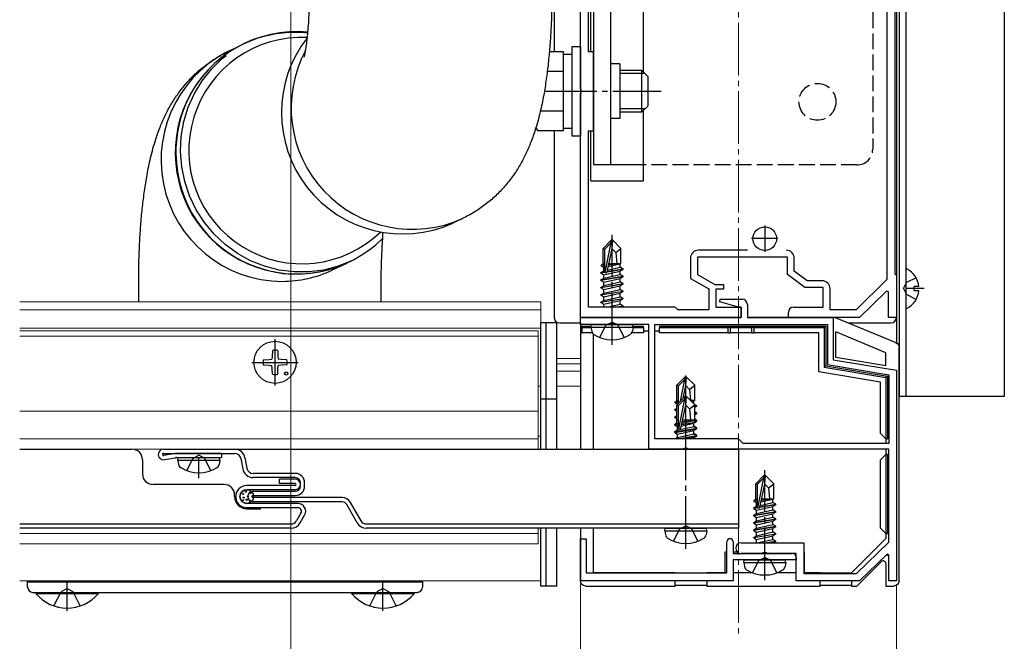
# Model space of a CAD drawing. Extents: x 262 to 2904, y 315 to 4220.
# Drawn here: x 2016 to 2203, y 1935 to 2053 of the extents above; entities that cross this region are included whole.
import ezdxf

# ---------------------------------------------------------------- set-up
doc = ezdxf.new("R2010")
doc.units = 0
doc.linetypes.add('YCENTER_1', pattern=[13, 10, -1, 1, -1])
doc.linetypes.add('YHIDDEN_1', pattern=[4, 3, -1])
for name, color, linetype, lineweight in [('YKK_11', 7, 'CONTINUOUS', 30), ('YKK_12', 2, 'CONTINUOUS', 13), ('YKK_13', 4, 'CONTINUOUS', 30), ('YKK_D', 6, 'CONTINUOUS', 13)]:
    doc.layers.add(name, color=color, linetype=linetype, lineweight=lineweight)

msp = doc.modelspace()

# ---------------------------------------------------------------- linework, layer by layer
at = {"layer": 'YKK_11', "linetype": 'ByBlock', "lineweight": -2, "ltscale": 0.5}
for p, q in [((2180.7, 2159.2), (2180.7, 2003.23)), ((2182.2, 2157.7), (2182.2, 2004.3)), ((2122.5, 2039.46), (2122.5, 2130.54)), ((2124, 2046.5), (2124, 2123.5)), ((2125, 2046.5), (2124, 2046.5)), ((2125, 2031.5), (2125, 2046.5)), ((2122.62, 2039.27), (2122.5, 2039.46)), ((2122.5, 2038.54), (2122.62, 2038.73)), ((2122.5, 1996), (2122.5, 2038.54)), ((2122.62, 2038.73), (2122.62, 2039.27)), ((2124, 1998), (2124, 2031.5)), ((2124, 2031.5), (2125, 2031.5)), ((2154.21, 2008.8), (2144.9, 2008.8)), ((2143.4, 2007.3), (2143.4, 2003.45)), ((2161.8, 2007.5), (2144.7, 2007.5)), ((2144.7, 2007.5), (2144.7, 2004.2)), ((2161.8, 2004.2), (2161.8, 2007.5)), ((2163.1, 2004.85), (2163.1, 2007.3)), ((2165.54, 2003), (2163.1, 2004.85)), ((2143.4, 2003.45), (2146.9, 2001.45)), ((2144.7, 2004.2), (2148.03, 2002.3)), ((2165.1, 2001.7), (2161.8, 2004.2)), ((2168.4, 2003), (2165.54, 2003)), ((2180.7, 2003.23), (2174.89, 1997.5)), ((2182.2, 2004.3), (2182.5, 2004)), ((2182.5, 2004), (2182.5, 1996)), ((2146.9, 2001.45), (2146.9, 1997.5)), ((2148.03, 2002.3), (2149.7, 2002.3)), ((2149.7, 2001.4), (2148.2, 2001.4)), ((2148.2, 2001.4), (2148.2, 1998)), ((2149.7, 2002.3), (2149.7, 2001.4)), ((2168.6, 2001.7), (2165.1, 2001.7)), ((2168.6, 1998), (2168.6, 2001.7)), ((2169.9, 1997.5), (2169.9, 2001.5)), ((2180.63, 2001.05), (2175.5, 1996)), ((2181, 2000.9), (2180.63, 2001.05)), ((2148.97, 1998.98), (2149.04, 1999.5)), ((2149.04, 1999.5), (2153.2, 1999.5)), ((2181, 1996), (2181, 2000.9)), ((2140.5, 1998), (2124, 1998)), ((2141, 1997.5), (2140.5, 1998)), ((2146.9, 1997.5), (2141, 1997.5)), ((2148.2, 1998), (2153, 1998)), ((2152.5, 1998), (2148.97, 1998.98)), ((2153, 1998), (2152.5, 1998)), ((2153, 1998), (2153, 1996)), ((2153, 1996), (2153, 1998)), ((2154.2, 1998.5), (2154.2, 1996)), ((2163, 1998), (2168.6, 1998)), ((2174.89, 1997.5), (2169.9, 1997.5)), ((2153, 1996), (2122.5, 1996)), ((2122.5, 1994.7), (2122.5, 1996)), ((2122.5, 1996), (2153, 1996)), ((2154.2, 1996), (2170.5, 1996)), ((2162, 1996), (2162, 1997)), ((2175.5, 1996), (2162, 1996)), ((2170.5, 1996), (2170.5, 1988)), ((2182.5, 1996), (2181, 1996)), ((2128.04, 1994.7), (2122.5, 1994.7)), ((2128.23, 1994.82), (2128.04, 1994.7)), ((2128.77, 1994.82), (2128.23, 1994.82)), ((2128.96, 1994.7), (2128.77, 1994.82)), ((2135.5, 1994.7), (2128.96, 1994.7)), ((2135.5, 1971), (2135.5, 1994.7)), ((2136.6, 1994.7), (2169.4, 1994.7)), ((2136.6, 1973), (2136.6, 1994.7)), ((2169.4, 1994.7), (2169.4, 1987.07)), ((2170.5, 1988), (2182.5, 1986)), ((2169.4, 1987.07), (2181.1, 1985.12)), ((2182.5, 1986), (2182.5, 1946)), ((2181.1, 1985.12), (2181.1, 1972.1)), ((2152.5, 1973), (2136.6, 1973)), ((2153.4, 1972.1), (2152.5, 1973)), ((2142.04, 1971), (2135.5, 1971)), ((2142.23, 1971.12), (2142.04, 1971)), ((2142.77, 1971.12), (2142.23, 1971.12)), ((2142.96, 1971), (2142.77, 1971.12)), ((2181.1, 1971), (2142.96, 1971)), ((2181.1, 1972.1), (2153.4, 1972.1)), ((2181.1, 1953.35), (2181.1, 1971)), ((2122.5, 1946), (2122.5, 1954)), ((2122.5, 1954), (2123.6, 1954)), ((2123.6, 1954), (2123.6, 1947.5)), ((2150.3, 1947.5), (2150.3, 1953.4)), ((2151.5, 1953.4), (2151.5, 1951.2)), ((2153, 1953.2), (2164.9, 1953.2)), ((2164.9, 1953.2), (2164.9, 1947.4)), ((2174.94, 1947.4), (2181.1, 1953.35)), ((2151.5, 1951.2), (2162.7, 1951.2)), ((2157.04, 1951.2), (2153, 1951.2)), ((2157.23, 1951.32), (2157.04, 1951.2)), ((2157.77, 1951.32), (2157.23, 1951.32)), ((2157.96, 1951.2), (2157.77, 1951.32)), ((2163.5, 1951.2), (2157.96, 1951.2)), ((2163.5, 1946), (2163.5, 1951.2)), ((2180.73, 1951.05), (2175.5, 1946)), ((2181.1, 1950.9), (2180.73, 1951.05)), ((2181.1, 1946), (2181.1, 1950.9)), ((2157.04, 1950), (2151.5, 1950)), ((2151.5, 1950), (2151.5, 1946)), ((2157.23, 1950.12), (2157.04, 1950)), ((2157.77, 1950.12), (2157.23, 1950.12)), ((2157.96, 1950), (2157.77, 1950.12)), ((2163.5, 1950), (2157.96, 1950)), ((2163.5, 1950.4), (2163.5, 1950)), ((2123.6, 1947.5), (2150.3, 1947.5)), ((2164.9, 1947.4), (2174.94, 1947.4)), ((2151.5, 1946), (2122.5, 1946)), ((2175.5, 1946), (2163.5, 1946)), ((2182.5, 1946), (2181.1, 1946))]:
    msp.add_line(p, q, dxfattribs=at)
at = {"layer": 'YKK_11', "ltscale": 0.5}
for p, q in [((2157.5, 2013.5), (2157.5, 2008.5)), ((2160, 2011), (2155, 2011))]:
    msp.add_line(p, q, dxfattribs=at)
at = {"layer": 'YKK_11', "linetype": 'ByBlock', "lineweight": -2, "ltscale": 0.5}
for centre, radius, start, end in [((2144.9, 2007.3), 1.5, 90, 180), ((2161.6, 2007.3), 1.5, 0, 90), ((2168.4, 2001.5), 1.5, 0, 90), ((2153.2, 1998.5), 1, 0, 90), ((2163, 1997), 1, 90, 180), ((2150.9, 1953.4), 0.6, 90, 180), ((2150.9, 1953.4), 0.6, 0, 90), ((2153, 1952.2), 1, 90, 180), ((2153, 1952.2), 1, 180, 270), ((2162.7, 1950.4), 0.8, 0, 90)]:
    msp.add_arc(centre, radius, start, end, dxfattribs=at)
at = {"layer": 'YKK_12', "linetype": 'YCENTER_1'}
msp.add_line((2152.5, 2429), (2152.5, 1935), dxfattribs=at)
at = {"layer": 'YKK_12'}
for p, q in [((2182.5, 1991.2), (2182.5, 2161.5)), ((2115, 1999), (2016, 1999)), ((2115, 1997.5), (2016, 1997.5)), ((2115, 1999), (2115, 1971)), ((2115, 1994), (2016, 1994)), ((2114.5, 1993.5), (2016, 1993.5)), ((2114.5, 1971), (2114.5, 1993.5)), ((2114.5, 1992.5), (2016, 1992.5)), ((2122.5, 1988.2), (2118, 1988.2)), ((2122.5, 1987.2), (2118, 1987.2)), ((2122.5, 1985.8), (2118, 1985.8)), ((2115, 1983), (2114.5, 1983)), ((2122.5, 1983), (2118, 1983)), ((2114.5, 1978.2), (2016, 1978.2)), ((2114.5, 1973), (2016, 1973)), ((2115, 1973.5), (2114.5, 1973.5)), ((2114.5, 1971), (2016, 1971)), ((2114.5, 1955), (2016, 1955)), ((2114.5, 1953), (2114.5, 1956)), ((2115, 1956), (2115, 1946)), ((2114.5, 1953), (2016, 1953)), ((2115, 1946), (2016, 1946))]:
    msp.add_line(p, q, dxfattribs=at)
at = {"layer": 'YKK_13'}
for p, q in [((2203, 2163.79), (2203, 1981)), ((2182.5, 2161.5), (2182.5, 1991.2)), ((2182.5, 2161.5), (2182.5, 1996)), ((2183, 2161.5), (2183, 1981)), ((2184.3, 2161.5), (2184.3, 1981)), ((2125, 2145), (2125, 2025)), ((2128.2, 2128.5), (2128.2, 2025)), ((2134.5, 2042.6), (2134.5, 2128.5)), ((2124.5, 2046.5), (2124.5, 2123.5)), ((2117.5, 2078), (2117.5, 2046.51)), ((2054.46, 2045.2), (2055.2, 2045.8)), ((2119.3, 2046.51), (2116.59, 2046.51)), ((2119.3, 2031.49), (2119.3, 2046.51)), ((2119.3, 2046.05), (2120.9, 2046.05)), ((2120.9, 2047.5), (2122.5, 2047.5)), ((2120.9, 2030.5), (2120.9, 2047.5)), ((2122.5, 2047.5), (2122.5, 2030.5)), ((2052.42, 2043.23), (2054.46, 2045.2)), ((2130, 2044.2), (2128.2, 2044.2)), ((2130, 2044.2), (2130, 2033.8)), ((2050.65, 2041.01), (2052.42, 2043.23)), ((2119.3, 2042.75), (2116.19, 2042.75)), ((2130, 2043), (2134.1, 2043)), ((2134.75, 2042.35), (2130, 2042.35)), ((2134.1, 2043), (2134.1, 2035)), ((2135.3, 2041.8), (2134.1, 2043)), ((2049.17, 2038.58), (2050.65, 2041.01)), ((2135.3, 2041.8), (2135.3, 2036.2)), ((2048, 2035.98), (2049.17, 2038.58)), ((2047.17, 2033.24), (2048, 2035.98)), ((2119.3, 2035.25), (2114.89, 2035.25)), ((2134.75, 2035.65), (2130, 2035.65)), ((2134.1, 2035), (2130, 2035)), ((2135.3, 2036.2), (2134.1, 2035)), ((2134.5, 2022), (2134.5, 2035.4)), ((2046.68, 2030.41), (2047.17, 2033.24)), ((2130, 2033.8), (2128.2, 2033.8)), ((2114.04, 2032.08), (2114.38, 2031.49)), ((2119.3, 2031.49), (2114.38, 2031.49)), ((2117.5, 2031.49), (2117.5, 1996)), ((2120.9, 2031.95), (2119.3, 2031.95)), ((2124.5, 2022), (2124.5, 2031.5)), ((2046.55, 2027.54), (2046.68, 2030.41)), ((2122.5, 2030.5), (2120.9, 2030.5)), ((2046.77, 2024.67), (2046.55, 2027.54)), ((2047.35, 2021.85), (2046.77, 2024.67)), ((2134.5, 2025), (2125, 2025)), ((2048.27, 2019.11), (2047.35, 2021.85)), ((2124.5, 2022), (2134.5, 2022)), ((2049.52, 2016.5), (2048.27, 2019.11)), ((2051.08, 2014.08), (2049.52, 2016.5)), ((2052.93, 2011.86), (2051.08, 2014.08)), ((2100.08, 2014.8), (2098.24, 2013.93)), ((2055.03, 2009.89), (2052.93, 2011.86)), ((2128.35, 2010.7), (2126.8, 2009.15)), ((2127.1, 2009.03), (2128.35, 2010.28)), ((2127.17, 2004.58), (2128.35, 2010.28)), ((2128.65, 2010.7), (2128.35, 2010.7)), ((2128.35, 2010.28), (2128.35, 2010.7)), ((2128.5, 2009.08), (2128.5, 2010.7)), ((2128.5, 2009.08), (2128.65, 2010.7)), ((2128.65, 2010.7), (2130.2, 2009.15)), ((2057.35, 2008.2), (2055.03, 2009.89)), ((2126.8, 2006.18), (2126.8, 2009.15)), ((2126.8, 2009.15), (2127.1, 2009.03)), ((2127.1, 2004.75), (2127.1, 2009.03)), ((2127.59, 2004.69), (2128.5, 2009.08)), ((2128.5, 2009.08), (2129.24, 2008.35)), ((2129.24, 2008.35), (2130.2, 2009.15)), ((2130.2, 2006.3), (2130.2, 2009.15)), ((2059.86, 2006.81), (2057.35, 2008.2)), ((2062.52, 2005.75), (2059.86, 2006.81)), ((2079.03, 2006.78), (2076.49, 2005.75)), ((2129.24, 2008.35), (2129.4, 2006.3)), ((2065.28, 2005.04), (2062.52, 2005.75)), ((2068.1, 2004.68), (2065.28, 2005.04)), ((2070.94, 2004.68), (2068.1, 2004.68)), ((2073.75, 2005.04), (2070.94, 2004.68)), ((2076.49, 2005.75), (2073.75, 2005.04)), ((2078.04, 2006.3), (2075.33, 2005.02)), ((2126.4, 2004.55), (2126.95, 2004.87)), ((2126.4, 2004.55), (2127.11, 2004.67)), ((2126.5, 2006.01), (2126.8, 2006.18)), ((2126.5, 2006.01), (2127.1, 2006.12)), ((2126.5, 2005.79), (2126.5, 2006.01)), ((2126.5, 2005.79), (2127.1, 2005.89)), ((2126.5, 2005.79), (2126.95, 2005.53)), ((2126.8, 2006.3), (2127.1, 2006.3)), ((2126.95, 2005.53), (2127.1, 2005.57)), ((2126.95, 2004.87), (2126.95, 2005.53)), ((2126.95, 2004.87), (2127.1, 2004.9)), ((2126.95, 2004.13), (2130.05, 2004.83)), ((2130.6, 2005.15), (2127.57, 2004.65)), ((2127.6, 2004.75), (2130.6, 2005.25)), ((2127.66, 2005.03), (2130.05, 2005.57)), ((2127.8, 2005.73), (2130.05, 2006.23)), ((2127.87, 2006.02), (2129.58, 2006.3)), ((2127.92, 2006.28), (2128, 2006.3)), ((2127.92, 2006.3), (2130.2, 2006.3)), ((2130.2, 2006.3), (2130.05, 2006.23)), ((2130.05, 2005.57), (2130.05, 2006.23)), ((2130.6, 2005.25), (2130.05, 2005.57)), ((2130.6, 2005.15), (2130.05, 2004.83)), ((2130.05, 2004.17), (2130.05, 2004.83)), ((2130.6, 2005.15), (2130.6, 2005.25)), ((2184.3, 2005.1), (2184.3, 1997.9)), ((2038.6, 1999), (2038.6, 2002.89)), ((2084.6, 2002.89), (2084.6, 1999)), ((2127.17, 2004.58), (2126.4, 2004.45)), ((2126.4, 2004.45), (2126.4, 2004.55)), ((2126.4, 2004.45), (2126.95, 2004.13)), ((2126.4, 2003.15), (2130.6, 2003.85)), ((2130.6, 2003.75), (2126.4, 2003.05)), ((2126.4, 2003.15), (2126.95, 2003.47)), ((2126.4, 2003.05), (2126.4, 2003.15)), ((2126.4, 2003.05), (2126.95, 2002.73)), ((2126.95, 2003.47), (2130.05, 2004.17)), ((2126.95, 2003.47), (2126.95, 2004.13)), ((2126.95, 2002.73), (2130.05, 2003.43)), ((2130.6, 2003.85), (2130.05, 2004.17)), ((2130.6, 2003.75), (2130.05, 2003.43)), ((2130.05, 2002.77), (2130.05, 2003.43)), ((2130.6, 2003.75), (2130.6, 2003.85)), ((2126.4, 2001.75), (2130.6, 2002.45)), ((2130.6, 2002.35), (2126.4, 2001.65)), ((2126.4, 2001.75), (2126.95, 2002.07)), ((2126.4, 2001.65), (2126.4, 2001.75)), ((2126.4, 2001.65), (2126.95, 2001.33)), ((2126.4, 2000.35), (2130.6, 2001.05)), ((2130.6, 2000.95), (2126.4, 2000.25)), ((2126.95, 2002.07), (2130.05, 2002.77)), ((2126.95, 2002.07), (2126.95, 2002.73)), ((2126.95, 2001.33), (2130.05, 2002.03)), ((2126.95, 2000.67), (2130.05, 2001.37)), ((2126.95, 2000.67), (2126.95, 2001.33)), ((2130.6, 2002.45), (2130.05, 2002.77)), ((2130.6, 2002.35), (2130.05, 2002.03)), ((2130.05, 2001.37), (2130.05, 2002.03)), ((2130.6, 2001.05), (2130.05, 2001.37)), ((2130.6, 2000.95), (2130.05, 2000.63)), ((2130.6, 2002.35), (2130.6, 2002.45)), ((2130.6, 2000.95), (2130.6, 2001.05)), ((2185.9, 2001.08), (2185.9, 2001.93)), ((2186.78, 2001.93), (2185.9, 2001.93)), ((2186.78, 2001.08), (2185.9, 2001.08)), ((2126.4, 2000.35), (2126.95, 2000.67)), ((2126.4, 2000.25), (2126.4, 2000.35)), ((2126.4, 2000.25), (2126.95, 1999.93)), ((2126.4, 1998.95), (2130.6, 1999.65)), ((2130.6, 1999.55), (2126.4, 1998.85)), ((2126.4, 1998.95), (2126.95, 1999.27)), ((2126.95, 1999.93), (2130.05, 2000.63)), ((2126.95, 1999.27), (2130.05, 1999.97)), ((2126.95, 1999.27), (2126.95, 1999.93)), ((2126.95, 1998.53), (2130.05, 1999.23)), ((2130.05, 1999.97), (2130.05, 2000.63)), ((2130.6, 1999.65), (2130.05, 1999.97)), ((2130.6, 1999.55), (2130.05, 1999.23)), ((2130.05, 1998.57), (2130.05, 1999.23)), ((2130.6, 1999.55), (2130.6, 1999.65)), ((2126.4, 1998.85), (2126.4, 1998.95)), ((2126.4, 1998.85), (2126.95, 1998.53)), ((2126.95, 1998), (2126.95, 1998.53)), ((2127.54, 1998), (2130.05, 1998.57)), ((2129.1, 1998), (2130.6, 1998.25)), ((2130.6, 1998.15), (2129.7, 1998)), ((2130.6, 1998.25), (2130.05, 1998.57)), ((2130.6, 1998.15), (2130.34, 1998)), ((2130.6, 1998.15), (2130.6, 1998.25)), ((2152.7, 1996), (2123.5, 1996)), ((2170.8, 1996), (2154.5, 1996)), ((2171.18, 1995.92), (2182.39, 1991.26)), ((2115, 1971), (2115, 1995)), ((2116, 1995), (2115, 1995)), ((2116, 1971), (2116, 1995)), ((2118, 1995), (2116, 1995)), ((2116, 1971), (2116, 1995)), ((2118, 1971), (2118, 1995)), ((2118.5, 1995), (2122.5, 1995)), ((2122.5, 1995), (2122.5, 1994.4)), ((2122.5, 1994.4), (2122.8, 1994.1)), ((2122.5, 1994.4), (2122.5, 1993.1)), ((2122.5, 1994.4), (2124.54, 1994.4)), ((2122.8, 1993.1), (2122.8, 1994.1)), ((2122.8, 1994.1), (2124.52, 1994.1)), ((2124.5, 1994.2), (2124.59, 1994.7)), ((2124.5, 1994.2), (2124.64, 1993.4)), ((2124.5, 1994.2), (2132.5, 1994.2)), ((2124.59, 1994.7), (2132.41, 1994.7)), ((2132.5, 1994.2), (2132.36, 1993.4)), ((2132.5, 1994.2), (2132.41, 1994.7)), ((2132.46, 1994.4), (2134.5, 1994.4)), ((2132.48, 1994.1), (2134.5, 1994.1)), ((2134.5, 1994.1), (2134.5, 1994.4)), ((2134.5, 1994.1), (2134.5, 1993.1)), ((2134.5, 1993.5), (2135.5, 1993.5)), ((2136.6, 1993.5), (2137.5, 1993.5)), ((2137.5, 1994.4), (2137.5, 1994.1)), ((2137.5, 1994.4), (2169.1, 1994.4)), ((2137.5, 1994.1), (2150.5, 1994.1)), ((2137.5, 1993.1), (2137.5, 1994.1)), ((2151, 1994.1), (2150.5, 1994.1)), ((2150.5, 1994.1), (2150.5, 1993.1)), ((2151, 1993.1), (2151, 1994.1)), ((2151, 1994.1), (2155, 1994.1)), ((2155, 1994.1), (2155, 1993.1)), ((2155.5, 1994.1), (2155, 1994.1)), ((2155.5, 1993.1), (2155.5, 1994.1)), ((2155.5, 1994.1), (2168.8, 1994.1)), ((2169.1, 1994.4), (2168.8, 1994.1)), ((2168.8, 1994.1), (2168.8, 1986.56)), ((2169.1, 1994.4), (2169.1, 1986.81)), ((2173.4, 1995), (2181.5, 1995)), ((2122.5, 1993.1), (2122.8, 1993.1)), ((2122.5, 1993.1), (2122.5, 1971)), ((2124.75, 1993.1), (2122.8, 1993.1)), ((2125, 1971), (2125, 1992.82)), ((2134.5, 1993.1), (2132.25, 1993.1)), ((2150.5, 1993.1), (2137.5, 1993.1)), ((2150.5, 1993.1), (2151, 1993.1)), ((2155, 1993.1), (2151, 1993.1)), ((2155, 1993.1), (2155.5, 1993.1)), ((2167.8, 1993.1), (2155.5, 1993.1)), ((2167.8, 1985.71), (2167.8, 1993.1)), ((2171, 1988.42), (2171, 1993.29)), ((2180.5, 1989.33), (2171, 1993.29)), ((2064, 1989.75), (2063.98, 1988.64)), ((2065, 1989.75), (2065.02, 1988.64)), ((2183, 1991), (2182.75, 1991)), ((2183, 1946), (2183, 1990.33)), ((2062.26, 1988), (2063.36, 1988.02)), ((2063.36, 1988.02), (2063.88, 1988.12)), ((2063.98, 1988.64), (2063.88, 1988.12)), ((2065.02, 1988.64), (2065.12, 1988.12)), ((2065.64, 1988.02), (2065.12, 1988.12)), ((2066.74, 1988), (2065.64, 1988.02)), ((2180.5, 1986.84), (2171, 1988.42)), ((2180.5, 1986.84), (2180.5, 1989.33)), ((2062.26, 1987), (2063.36, 1986.98)), ((2063.36, 1986.98), (2063.88, 1986.88)), ((2063.98, 1986.36), (2063.88, 1986.88)), ((2064, 1985.26), (2063.98, 1986.36)), ((2065, 1985.26), (2065.02, 1986.36)), ((2065.02, 1986.36), (2065.12, 1986.88)), ((2065.64, 1986.98), (2065.12, 1986.88)), ((2066.74, 1987), (2065.64, 1986.98)), ((2169.1, 1986.81), (2168.8, 1986.56)), ((2168.8, 1986.56), (2180.5, 1984.61)), ((2169.1, 1986.81), (2180.8, 1984.86)), ((2142.35, 1984.7), (2140.8, 1983.15)), ((2141.1, 1983.02), (2142.35, 1984.27)), ((2141.49, 1980.14), (2142.35, 1984.27)), ((2142.65, 1984.7), (2142.35, 1984.7)), ((2142.35, 1984.27), (2142.35, 1984.7)), ((2142.5, 1983.08), (2142.5, 1984.7)), ((2142.5, 1983.08), (2142.65, 1984.7)), ((2142.65, 1984.7), (2144.2, 1983.15)), ((2179.5, 1983.76), (2167.8, 1985.71)), ((2180.8, 1984.86), (2180.5, 1984.61)), ((2180.5, 1984.61), (2180.5, 1973)), ((2180.8, 1984.86), (2180.8, 1973)), ((2140.8, 1980.18), (2140.8, 1983.15)), ((2140.8, 1983.15), (2141.1, 1983.02)), ((2141.1, 1979.75), (2141.1, 1983.02)), ((2142, 1980.65), (2142.5, 1983.08)), ((2142.5, 1983.08), (2143.24, 1982.34)), ((2143.24, 1982.34), (2144.2, 1983.15)), ((2143.24, 1982.34), (2143.4, 1980.3)), ((2144.2, 1980.3), (2144.2, 1983.15)), ((2179.5, 1974), (2179.5, 1983.76)), ((2116, 1980.5), (2115, 1980.5)), ((2118, 1980.5), (2116, 1980.5)), ((2142.35, 1981), (2140.8, 1979.45)), ((2141.1, 1979.33), (2142.35, 1980.58)), ((2141.17, 1974.88), (2142.35, 1980.58)), ((2142.65, 1981), (2142.35, 1981)), ((2142.35, 1980.58), (2142.35, 1981)), ((2142.5, 1979.38), (2142.5, 1981)), ((2142.5, 1979.38), (2142.65, 1981)), ((2142.65, 1981), (2144.2, 1979.45)), ((2203, 1981), (2183, 1981)), ((2140.4, 1978.55), (2140.8, 1978.78)), ((2140.4, 1978.55), (2140.8, 1978.61)), ((2140.4, 1978.45), (2140.4, 1978.55)), ((2140.8, 1978.51), (2140.4, 1978.45)), ((2140.5, 1980.01), (2140.8, 1980.18)), ((2140.5, 1980.01), (2141.1, 1980.12)), ((2140.5, 1979.79), (2140.5, 1980.01)), ((2140.5, 1979.79), (2141.1, 1979.89)), ((2140.5, 1979.79), (2140.91, 1979.56)), ((2140.8, 1980.3), (2141.1, 1980.3)), ((2140.8, 1975.88), (2140.8, 1979.45)), ((2140.8, 1979.45), (2141.1, 1979.33)), ((2141.1, 1975.05), (2141.1, 1979.33)), ((2141.59, 1974.99), (2142.5, 1979.38)), ((2142.5, 1979.38), (2143.24, 1978.65)), ((2143.24, 1978.65), (2144.2, 1979.45)), ((2143.24, 1978.65), (2143.4, 1976.6)), ((2143.35, 1980.3), (2144.2, 1980.3)), ((2143.38, 1980.27), (2143.58, 1980.3)), ((2143.54, 1980.11), (2144.05, 1980.23)), ((2144.2, 1980.3), (2144.05, 1980.23)), ((2144.05, 1979.6), (2144.05, 1980.23)), ((2144.6, 1979.25), (2144.13, 1979.52)), ((2144.2, 1976.25), (2144.2, 1979.45)), ((2144.2, 1979.18), (2144.6, 1979.25)), ((2144.6, 1979.15), (2144.2, 1979.08)), ((2144.6, 1979.15), (2144.2, 1978.92)), ((2144.6, 1979.15), (2144.6, 1979.25)), ((2140.4, 1978.45), (2140.8, 1978.22)), ((2140.4, 1977.15), (2140.8, 1977.38)), ((2140.4, 1977.15), (2140.8, 1977.21)), ((2140.4, 1977.05), (2140.4, 1977.15)), ((2140.8, 1977.11), (2140.4, 1977.05)), ((2140.4, 1977.05), (2140.8, 1976.82)), ((2140.8, 1976.6), (2141.1, 1976.6)), ((2141.83, 1976.17), (2143.75, 1976.6)), ((2141.92, 1976.6), (2144.2, 1976.6)), ((2144.6, 1977.85), (2144.2, 1978.08)), ((2144.2, 1977.78), (2144.6, 1977.85)), ((2144.6, 1977.75), (2144.2, 1977.68)), ((2144.6, 1977.75), (2144.2, 1977.52)), ((2144.6, 1976.45), (2144.2, 1976.68)), ((2144.6, 1977.75), (2144.6, 1977.85)), ((2140.4, 1975.75), (2140.8, 1975.98)), ((2140.4, 1975.75), (2140.64, 1975.79)), ((2140.4, 1975.65), (2140.4, 1975.75)), ((2140.5, 1975.66), (2140.4, 1975.65)), ((2140.4, 1975.65), (2140.5, 1975.59)), ((2144.6, 1974.95), (2140.4, 1974.25)), ((2140.4, 1974.15), (2144.6, 1974.85)), ((2140.5, 1975.71), (2140.95, 1975.97)), ((2140.5, 1975.71), (2140.8, 1975.88)), ((2140.5, 1975.71), (2141.1, 1975.82)), ((2140.5, 1975.49), (2140.5, 1975.71)), ((2140.5, 1975.49), (2141.1, 1975.59)), ((2140.5, 1975.49), (2140.95, 1975.23)), ((2140.95, 1975.97), (2141.1, 1976)), ((2144.05, 1975.27), (2140.95, 1974.57)), ((2140.95, 1975.23), (2141.1, 1975.27)), ((2140.95, 1974.67), (2140.95, 1975.23)), ((2140.95, 1974.57), (2140.95, 1975.23)), ((2141.67, 1975.4), (2144.05, 1975.93)), ((2141.74, 1975.7), (2144.4, 1976.13)), ((2141.79, 1975.96), (2144.2, 1976.43)), ((2144.4, 1976.13), (2144.05, 1975.93)), ((2144.05, 1975.37), (2144.05, 1975.93)), ((2144.05, 1975.27), (2144.05, 1975.93)), ((2144.6, 1975.05), (2144.05, 1975.37)), ((2144.6, 1974.95), (2144.05, 1975.27)), ((2144.6, 1974.85), (2144.05, 1974.53)), ((2144.2, 1976.38), (2144.6, 1976.45)), ((2144.6, 1976.35), (2144.2, 1976.28)), ((2144.4, 1976.13), (2144.2, 1976.25)), ((2144.6, 1976.35), (2144.32, 1976.18)), ((2144.47, 1975.03), (2144.6, 1975.05)), ((2144.6, 1976.35), (2144.6, 1976.45)), ((2144.6, 1974.95), (2144.6, 1975.05)), ((2144.6, 1974.85), (2144.6, 1974.95)), ((2140.4, 1974.35), (2140.95, 1974.67)), ((2140.4, 1974.25), (2140.95, 1974.57)), ((2140.4, 1974.35), (2140.64, 1974.39)), ((2140.4, 1974.25), (2140.4, 1974.35)), ((2140.4, 1974.15), (2140.4, 1974.25)), ((2140.4, 1974.15), (2140.95, 1973.83)), ((2140.49, 1973), (2140.95, 1973.27)), ((2140.66, 1973), (2140.95, 1973.17)), ((2140.95, 1973.83), (2144.05, 1974.53)), ((2144.05, 1973.87), (2140.95, 1973.17)), ((2140.95, 1973.27), (2140.95, 1973.83)), ((2140.95, 1973.17), (2140.95, 1973.83)), ((2144.6, 1973.55), (2141.3, 1973)), ((2141.9, 1973), (2144.6, 1973.45)), ((2143.46, 1973), (2144.05, 1973.13)), ((2144.05, 1973.97), (2144.05, 1974.53)), ((2144.05, 1973.87), (2144.05, 1974.53)), ((2144.6, 1973.65), (2144.05, 1973.97)), ((2144.6, 1973.55), (2144.05, 1973.87)), ((2144.6, 1973.45), (2144.05, 1973.13)), ((2144.05, 1973), (2144.05, 1973.13)), ((2144.05, 1973), (2144.05, 1973.13)), ((2144.47, 1973.63), (2144.6, 1973.65)), ((2144.6, 1973.55), (2144.6, 1973.65)), ((2144.6, 1973.45), (2144.6, 1973.55)), ((2180.5, 1973), (2179.5, 1974)), ((2180.5, 1973), (2180.8, 1973)), ((2180.5, 1973), (2180.5, 1972.1)), ((2016, 1971), (2037.32, 1971)), ((2043.32, 1971), (2056.82, 1971)), ((2056.82, 1971), (2152.5, 1971)), ((2152.5, 1971), (2152.5, 1956)), ((2180.5, 1971), (2180.5, 1970)), ((2043.32, 1970.2), (2056.82, 1970.2)), ((2045.54, 1970.19), (2043.35, 1969.8)), ((2043.49, 1969.02), (2045.61, 1969.39)), ((2046.32, 1970.2), (2045.68, 1970.2)), ((2045.75, 1969.4), (2054.32, 1969.4)), ((2054.32, 1970.2), (2046.01, 1970.2)), ((2046.03, 1968.9), (2046.12, 1969.4)), ((2046.12, 1969.4), (2053.94, 1969.4)), ((2054.03, 1968.9), (2053.94, 1969.4)), ((2054.32, 1970.2), (2054.32, 1969.4)), ((2058, 1969.22), (2058.36, 1967.24)), ((2058.79, 1969.36), (2059.15, 1967.38)), ((2179.5, 1969), (2180.5, 1970)), ((2180.5, 1970), (2180.5, 1955)), ((2180.8, 1970), (2180.5, 1970)), ((2180.8, 1970), (2180.8, 1955)), ((2039.32, 1969), (2039.32, 1966.3)), ((2046.03, 1968.9), (2046.17, 1968.1)), ((2046.03, 1968.9), (2054.03, 1968.9)), ((2054.03, 1968.9), (2053.89, 1968.1)), ((2179.5, 1956), (2179.5, 1969)), ((2068.32, 1966.4), (2060.33, 1966.4)), ((2068.32, 1965.6), (2060.33, 1965.6)), ((2157.35, 1966), (2155.8, 1964.45)), ((2156.1, 1964.33), (2157.35, 1965.58)), ((2156.17, 1959.88), (2157.35, 1965.58)), ((2157.65, 1966), (2157.35, 1966)), ((2157.35, 1965.58), (2157.35, 1966)), ((2157.5, 1964.38), (2157.5, 1966)), ((2157.5, 1964.38), (2157.65, 1966)), ((2157.65, 1966), (2159.2, 1964.45)), ((2054.82, 1964.3), (2041.32, 1964.3)), ((2068.32, 1964.1), (2059.12, 1964.1)), ((2065.32, 1964.5), (2065.32, 1965.3)), ((2068.32, 1965.3), (2065.32, 1965.3)), ((2068.32, 1964.5), (2065.32, 1964.5)), ((2069.32, 1964), (2069.32, 1964.6)), ((2070.12, 1964), (2070.12, 1964.6)), ((2155.8, 1961.48), (2155.8, 1964.45)), ((2155.8, 1964.45), (2156.1, 1964.33)), ((2156.1, 1960.05), (2156.1, 1964.33)), ((2156.59, 1959.99), (2157.5, 1964.38)), ((2157.5, 1964.38), (2158.24, 1963.65)), ((2158.24, 1963.65), (2159.2, 1964.45)), ((2158.24, 1963.65), (2158.4, 1961.6)), ((2159.2, 1961.6), (2159.2, 1964.45)), ((2056.82, 1962), (2056.82, 1962.3)), ((2068.32, 1963.3), (2059.12, 1963.3)), ((2060.32, 1963), (2068.32, 1963)), ((2060.32, 1962.2), (2068.32, 1962.2)), ((2077.24, 1961.8), (2060.32, 1961.8)), ((2068.82, 1960.7), (2059.12, 1960.7)), ((2059.12, 1959.9), (2068.82, 1959.9)), ((2077.24, 1961), (2060.32, 1961)), ((2080.12, 1957), (2078.1, 1960.5)), ((2078.79, 1960.9), (2080.82, 1957.4)), ((2155.4, 1959.85), (2155.95, 1960.17)), ((2155.4, 1959.85), (2156.11, 1959.97)), ((2156.17, 1959.88), (2155.4, 1959.75)), ((2155.4, 1959.75), (2155.4, 1959.85)), ((2155.5, 1961.31), (2155.8, 1961.48)), ((2155.5, 1961.31), (2156.1, 1961.42)), ((2155.5, 1961.09), (2155.5, 1961.31)), ((2155.5, 1961.09), (2156.1, 1961.19)), ((2155.5, 1961.09), (2155.95, 1960.83)), ((2155.8, 1961.6), (2156.1, 1961.6)), ((2155.95, 1960.83), (2156.1, 1960.87)), ((2155.95, 1960.17), (2155.95, 1960.83)), ((2155.95, 1960.17), (2156.1, 1960.2)), ((2155.95, 1959.43), (2159.05, 1960.13)), ((2159.6, 1960.45), (2156.57, 1959.95)), ((2156.6, 1960.05), (2159.6, 1960.55)), ((2156.66, 1960.33), (2159.05, 1960.87)), ((2156.8, 1961.03), (2159.05, 1961.53)), ((2156.87, 1961.32), (2158.58, 1961.6)), ((2156.92, 1961.58), (2157, 1961.6)), ((2156.92, 1961.6), (2159.2, 1961.6)), ((2159.2, 1961.6), (2159.05, 1961.53)), ((2159.05, 1960.87), (2159.05, 1961.53)), ((2159.6, 1960.55), (2159.05, 1960.87)), ((2159.6, 1960.45), (2159.05, 1960.13)), ((2159.05, 1959.47), (2159.05, 1960.13)), ((2159.6, 1960.45), (2159.6, 1960.55)), ((2059.12, 1959.7), (2061.82, 1959.7)), ((2069.42, 1958.85), (2068.58, 1957.4)), ((2069.28, 1957), (2070.11, 1958.45)), ((2155.4, 1959.75), (2155.95, 1959.43)), ((2155.4, 1958.45), (2159.6, 1959.15)), ((2159.6, 1959.05), (2155.4, 1958.35)), ((2155.4, 1958.45), (2155.95, 1958.77)), ((2155.4, 1958.35), (2155.4, 1958.45)), ((2155.4, 1958.35), (2155.95, 1958.03)), ((2155.95, 1958.77), (2159.05, 1959.47)), ((2155.95, 1958.77), (2155.95, 1959.43)), ((2155.95, 1958.03), (2159.05, 1958.73)), ((2155.95, 1957.37), (2159.05, 1958.07)), ((2155.95, 1957.37), (2155.95, 1958.03)), ((2159.6, 1959.15), (2159.05, 1959.47)), ((2159.6, 1959.05), (2159.05, 1958.73)), ((2159.05, 1958.07), (2159.05, 1958.73)), ((2159.6, 1957.75), (2159.05, 1958.07)), ((2159.6, 1959.05), (2159.6, 1959.15)), ((2016, 1956.8), (2067.55, 1956.8)), ((2081.85, 1956.8), (2152.5, 1956.8)), ((2155.4, 1957.05), (2159.6, 1957.75)), ((2159.6, 1957.65), (2155.4, 1956.95)), ((2155.4, 1957.05), (2155.95, 1957.37)), ((2155.4, 1956.95), (2155.4, 1957.05)), ((2155.4, 1956.95), (2155.95, 1956.63)), ((2155.4, 1955.65), (2159.6, 1956.35)), ((2159.6, 1956.25), (2155.4, 1955.55)), ((2155.95, 1956.63), (2159.05, 1957.33)), ((2155.95, 1955.97), (2159.05, 1956.67)), ((2155.95, 1955.97), (2155.95, 1956.63)), ((2159.6, 1957.65), (2159.05, 1957.33)), ((2159.05, 1956.67), (2159.05, 1957.33)), ((2159.6, 1956.35), (2159.05, 1956.67)), ((2159.6, 1956.25), (2159.05, 1955.93)), ((2159.6, 1957.65), (2159.6, 1957.75)), ((2159.6, 1956.25), (2159.6, 1956.35)), ((2067.55, 1956), (2016, 1956)), ((2152.5, 1956), (2081.85, 1956)), ((2115, 1945), (2115, 1956)), ((2116, 1945), (2116, 1956)), ((2116, 1945), (2116, 1956)), ((2118, 1945), (2118, 1956)), ((2122.5, 1956), (2122.5, 1946)), ((2125, 1947.5), (2125, 1956)), ((2138.5, 1955.5), (2138.59, 1956)), ((2138.5, 1955.5), (2138.64, 1954.7)), ((2138.5, 1955.5), (2146.5, 1955.5)), ((2138.59, 1956), (2146.41, 1956)), ((2146.5, 1955.5), (2146.36, 1954.7)), ((2146.5, 1955.5), (2146.41, 1956)), ((2155.4, 1955.65), (2155.95, 1955.97)), ((2155.4, 1955.55), (2155.4, 1955.65)), ((2155.4, 1955.55), (2155.95, 1955.23)), ((2155.4, 1954.25), (2159.6, 1954.95)), ((2159.6, 1954.85), (2155.4, 1954.15)), ((2155.4, 1954.25), (2155.95, 1954.57)), ((2155.4, 1954.15), (2155.4, 1954.25)), ((2155.4, 1954.15), (2155.95, 1953.83)), ((2155.95, 1955.23), (2159.05, 1955.93)), ((2155.95, 1954.57), (2159.05, 1955.27)), ((2155.95, 1954.57), (2155.95, 1955.23)), ((2155.95, 1953.83), (2159.05, 1954.53)), ((2159.05, 1955.27), (2159.05, 1955.93)), ((2159.6, 1954.95), (2159.05, 1955.27)), ((2159.6, 1954.85), (2159.05, 1954.53)), ((2159.05, 1953.87), (2159.05, 1954.53)), ((2159.6, 1954.85), (2159.6, 1954.95)), ((2180.5, 1955), (2179.5, 1956)), ((2180.5, 1955), (2180.8, 1955)), ((2180.5, 1955), (2180.5, 1954.04)), ((2155.95, 1953.2), (2155.95, 1953.83)), ((2156.09, 1953.2), (2159.05, 1953.87)), ((2157.5, 1953.2), (2159.6, 1953.55)), ((2159.6, 1953.45), (2158.1, 1953.2)), ((2159.6, 1953.55), (2159.05, 1953.87)), ((2159.6, 1953.45), (2159.17, 1953.2)), ((2159.6, 1953.45), (2159.6, 1953.55)), ((2180.5, 1954.04), (2173.96, 1947.5)), ((2150, 1951.5), (2150.3, 1951.5)), ((2150, 1947.5), (2150, 1951.5)), ((2151.5, 1951.5), (2152.29, 1951.5)), ((2164.9, 1951.5), (2165, 1951.5)), ((2165, 1951.5), (2165, 1947.5)), ((2163.5, 1950), (2151.5, 1950)), ((2151.5, 1950), (2151.5, 1947.5)), ((2153.5, 1949.5), (2153.59, 1950)), ((2153.5, 1949.5), (2153.64, 1948.7)), ((2153.5, 1949.5), (2161.5, 1949.5)), ((2153.59, 1950), (2161.41, 1950)), ((2161.5, 1949.5), (2161.36, 1948.7)), ((2161.5, 1949.5), (2161.41, 1950)), ((2163.5, 1947.5), (2163.5, 1950)), ((2175, 1945), (2179.65, 1949.65)), ((2180.5, 1949.29), (2180.5, 1945)), ((2140.5, 1947.5), (2125, 1947.5)), ((2140.5, 1947.5), (2146.5, 1947.5)), ((2150, 1947.5), (2146.5, 1947.5)), ((2155.26, 1947.5), (2151.5, 1947.5)), ((2163.5, 1947.5), (2159.74, 1947.5)), ((2168, 1947.5), (2165, 1947.5)), ((2168, 1947.4), (2168, 1947.5)), ((2168, 1947.5), (2173.96, 1947.5)), ((2173.96, 1947.5), (2174, 1947.5)), ((2174, 1947.5), (2174, 1947.4)), ((2017.5, 1945.8), (2017.5, 1946)), ((2017.5, 1945.8), (2092.5, 1945.8)), ((2017.5, 1944.8), (2017.5, 1945.8)), ((2092.5, 1946), (2092.5, 1945.8)), ((2092.5, 1945.8), (2092.5, 1944.8)), ((2116, 1945), (2115, 1945)), ((2118, 1945), (2116, 1945)), ((2123.5, 1945), (2140.5, 1945)), ((2140.5, 1945), (2140.5, 1946)), ((2146.5, 1945.09), (2140.5, 1945.09)), ((2146.5, 1946), (2146.5, 1945)), ((2146.5, 1945), (2168, 1945)), ((2168, 1945), (2168, 1946)), ((2174, 1945.09), (2168, 1945.09)), ((2174, 1946), (2174, 1945)), ((2174, 1945), (2175, 1945)), ((2180.5, 1945), (2182, 1945)), ((2018.5, 1943.8), (2091.5, 1943.8)), ((2019.1, 1943.8), (2030.9, 1943.8)), ((2019.1, 1943.55), (2019.1, 1943.8)), ((2030.9, 1943.55), (2019.1, 1943.55)), ((2030.9, 1943.55), (2030.9, 1943.8)), ((2079.1, 1943.8), (2090.9, 1943.8)), ((2079.1, 1943.55), (2079.1, 1943.8)), ((2090.9, 1943.55), (2079.1, 1943.55)), ((2090.9, 1943.55), (2090.9, 1943.8))]:
    msp.add_line(p, q, dxfattribs=at)
at = {"layer": 'YKK_13', "linetype": 'YHIDDEN_1'}
for p, q in [((2178, 2142), (2178, 2028)), ((2175, 2025), (2134.5, 2025)), ((2186.27, 2003.55), (2184.45, 2002.65)), ((2183.84, 2001.5), (2184.45, 2002.65)), ((2183.84, 2001.5), (2184.45, 2000.36)), ((2186.27, 1999.45), (2184.45, 2000.36)), ((2126.2, 1992.22), (2127.35, 1994.54)), ((2127.35, 1994.54), (2128.5, 1995.15)), ((2129.64, 1994.54), (2128.5, 1995.15)), ((2130.8, 1992.22), (2129.64, 1994.54)), ((2047.73, 1966.92), (2048.89, 1969.24)), ((2048.89, 1969.24), (2050.03, 1969.85)), ((2051.18, 1969.24), (2050.03, 1969.85)), ((2052.33, 1966.92), (2051.18, 1969.24)), ((2141.35, 1955.84), (2142.5, 1956.45)), ((2143.64, 1955.84), (2142.5, 1956.45)), ((2140.2, 1953.52), (2141.35, 1955.84)), ((2144.8, 1953.52), (2143.64, 1955.84)), ((2156.35, 1949.84), (2157.5, 1950.45)), ((2158.64, 1949.84), (2157.5, 1950.45)), ((2155.2, 1947.52), (2156.35, 1949.84)), ((2159.8, 1947.52), (2158.64, 1949.84)), ((2022.5, 1941.22), (2023.86, 1943.93)), ((2025, 1944.54), (2023.86, 1943.93)), ((2025, 1944.54), (2026.14, 1943.93)), ((2027.5, 1941.22), (2026.14, 1943.93)), ((2082.5, 1941.22), (2083.85, 1943.93)), ((2085, 1944.54), (2083.85, 1943.93)), ((2085, 1944.54), (2086.14, 1943.93)), ((2087.5, 1941.22), (2086.14, 1943.93))]:
    msp.add_line(p, q, dxfattribs=at)
at = {"layer": 'YKK_13', "linetype": 'YCENTER_1'}
for p, q in [((2115.64, 2039), (2137.8, 2039)), ((2128.5, 1990.8), (2128.5, 2011.7)), ((2187.8, 2001.5), (2184.3, 2001.5)), ((2064.5, 1983.1), (2064.5, 1991.9)), ((2060.1, 1987.5), (2068.9, 1987.5)), ((2142.5, 1973), (2142.5, 1985.7)), ((2142.5, 1952.1), (2142.5, 1982)), ((2050.03, 1965.5), (2050.03, 1969.4)), ((2157.5, 1946.1), (2157.5, 1967)), ((2025, 1940.3), (2025, 1946)), ((2085, 1940.3), (2085, 1946))]:
    msp.add_line(p, q, dxfattribs=at)
at = {"layer": 'YKK_13', "linetype": 'YHIDDEN_1'}
msp.add_circle((2167.5, 2037), 3.5, dxfattribs=at)
at = {"layer": 'YKK_13'}
for centre, radius in [((2157.5, 2011), 2.25), ((2064.5, 1987.5), 4), ((2066.62, 1985.38), 0.3), ((2059.12, 1962), 1.3), ((2058.44, 1962.51), 0.1), ((2058.54, 1961.8), 0.1), ((2058.97, 1962.93), 0.1), ((2059.32, 1962.01), 0.1), ((2059.83, 1962.71), 0.1), ((2060.23, 1962), 0.1), ((2058.44, 1961.31), 0.1), ((2059.1, 1961.41), 0.1), ((2059.73, 1961.21), 0.1)]:
    msp.add_circle(centre, radius, dxfattribs=at)
for centre, radius, start, end in [((2068.57, 2027.3), 23.03, 84.5812, 294.2825), ((2068.25, 2027.6), 22.58, 83.7172, 181.2036), ((2069.61, 2027.74), 21.5, 87.2515, 314.0456), ((2088.77, 2034.96), 23.06, 141.8564, 294.2344), ((2065.91, 2025.94), 23.06, 112.6998, 269.8512), ((2090.61, 2035.83), 23.06, 151.776, 294.342), ((2117.12, 2033.37), 3.32, 202.4267, 214.3842), ((2068.64, 2027.26), 22.96, 180.3149, 315.0298), ((2065.86, 2025.01), 22.12, 269.9673, 295.3396), ((2127.35, 2004.75), 0.248, 180, 347.191), ((2184.45, 2005.1), 0.154, 62.719, 180), ((2182.6, 2001.5), 4.2, 5.8077, 62.719), ((2182.6, 2001.5), 4.2, 297.281, 354.1923), ((2184.45, 1997.9), 0.154, 180, 297.281), ((2118.5, 1996), 1, 180, 270), ((2181.5, 1996), 1, 270, 0), ((2125.53, 1993.55), 0.9, 190, 237.9441), ((2128.5, 1998.3), 6.5, 237.9441, 302.0559), ((2131.47, 1993.55), 0.9, 302.0559, 350), ((2064.5, 1987.5), 2.3, 77.4441, 102.5559), ((2064.5, 1987.5), 2.3, 167.4441, 192.5559), ((2064.5, 1987.5), 2.3, 347.4441, 12.5559), ((2064.5, 1987.5), 2.3, 257.4441, 282.5559), ((2141.35, 1975.05), 0.248, 180, 347.191), ((2037.32, 1969), 2, 0, 90), ((2043.32, 1970), 1, 90, 280), ((2056.82, 1969), 2, 10.386, 90), ((2043.32, 1970), 0.2, 90, 280), ((2045.68, 1969.4), 0.8, 90, 100), ((2045.75, 1968.6), 0.8, 90, 100), ((2056.82, 1969), 1.2, 10.386, 90), ((2047.06, 1968.25), 0.9, 190, 237.9441), ((2050.03, 1973), 6.5, 237.9441, 302.0559), ((2053.01, 1968.25), 0.9, 302.0559, 350), ((2060.33, 1967.6), 1.2, 190.386, 270), ((2041.32, 1966.3), 2, 180, 270), ((2060.33, 1967.6), 2, 190.386, 270), ((2068.32, 1964.6), 1.8, 0, 90), ((2068.32, 1964.6), 1, 0, 90), ((2054.82, 1962.3), 2, 0, 90), ((2059.12, 1962), 2.1, 90, 180), ((2068.32, 1964.3), 1, 0, 90), ((2068.32, 1964.3), 0.2, 360, 90), ((2068.32, 1964.3), 0.2, 270, 0), ((2068.32, 1964.3), 1, 270, 0), ((2068.32, 1964), 1, 270, 0), ((2068.32, 1964), 1.8, 270, 0), ((2059.12, 1962), 2.3, 180, 270), ((2059.12, 1962), 2.1, 180, 270), ((2059.12, 1962), 1.3, 90, 180), ((2059.12, 1962), 1.3, 180, 270), ((2060.32, 1962), 1, 90, 180), ((2060.32, 1962), 1, 180, 270), ((2060.32, 1962), 0.2, 90, 180), ((2060.32, 1962), 0.2, 180, 270), ((2077.24, 1960), 1.8, 30, 90), ((2068.82, 1959.2), 1.5, 330, 90), ((2068.82, 1959.2), 0.7, 330, 90), ((2077.24, 1960), 1, 30, 90), ((2156.35, 1960.05), 0.248, 180, 347.191), ((2067.55, 1958), 1.2, 270, 330), ((2067.55, 1958), 2, 270, 330), ((2081.85, 1958), 2, 210, 270), ((2081.85, 1958), 1.2, 210, 270), ((2139.53, 1954.85), 0.9, 190, 237.9441), ((2145.47, 1954.85), 0.9, 302.0559, 350), ((2142.5, 1959.6), 6.5, 237.9441, 302.0559), ((2181.02, 1951.73), 0.865, 243.7796, 271.7287), ((2154.53, 1948.85), 0.9, 190, 237.9441), ((2160.47, 1948.85), 0.9, 302.0559, 350), ((2180, 1949.29), 0.5, 0, 135), ((2157.5, 1953.6), 6.5, 237.9441, 302.0559), ((2018.5, 1944.8), 1, 180, 270), ((2091.5, 1944.8), 1, 270, 0), ((2025, 1948.5), 7.7, 219.9831, 320.0169), ((2085, 1948.5), 7.7, 219.9831, 320.0169)]:
    msp.add_arc(centre, radius, start, end, dxfattribs=at)
at = {"layer": 'YKK_13', "linetype": 'YHIDDEN_1'}
msp.add_arc((2175, 2028), 3, 270, 0, dxfattribs=at)
at = {"layer": 'YKK_13', "extrusion": (0, 0, -1)}
for centre, major_axis, ratio, start_param, end_param in [((2170.8, 1995), (0.196, 0.982), 0.99806, 6.086163, 6.480208), ((2182, 1990.33), (0.834, 0.556), 0.997309, 5.696426, 6.869945), ((2123.5, 1946), (-0.71, -0.71), 0.99628, 5.499651, 7.06672), ((2182, 1946), (0.71, -0.71), 0.99628, 5.499651, 7.06672)]:
    msp.add_ellipse(centre, major_axis=major_axis, ratio=ratio, start_param=start_param, end_param=end_param, dxfattribs=at)
at = {"layer": 'YKK_13'}
for points, knots in [([(2070.05, 2045.51), (2070.05, 2045.51), (2070.03, 2045.47), (2070.08, 2045.64), (2070.17, 2046.05), (2070.31, 2046.78), (2070.47, 2047.79), (2070.63, 2049.09), (2070.79, 2050.66), (2070.92, 2052.46), (2071.03, 2054.45), (2071.09, 2056.48), (2071.1, 2057.85), (2071.1, 2058.5)], [0, 0, 0, 0, 0.0074364, 0.0821794, 0.1619204, 0.2481163, 0.3413985, 0.44163, 0.5480792, 0.6596669, 0.7751947, 0.8934941, 1, 1, 1, 1]), ([(2117.1, 2058.5), (2117.1, 2057.94), (2117.09, 2056.32), (2117.03, 2053.64), (2116.89, 2050.49), (2116.68, 2047.38), (2116.39, 2044.3), (2116.01, 2041.24), (2115.52, 2038.14), (2114.84, 2034.87), (2114.01, 2031.84), (2113.04, 2029.13), (2112.06, 2026.9), (2110.93, 2024.79), (2109.62, 2022.78), (2108.11, 2020.86), (2106.38, 2019.07), (2104.46, 2017.43), (2102.36, 2015.98), (2100.84, 2015.19), (2100.08, 2014.8)], [0, 0, 0, 0, 0.0307809, 0.0892414, 0.1480056, 0.2074675, 0.2681697, 0.3309257, 0.3971274, 0.4695012, 0.5539767, 0.6109243, 0.6627523, 0.7118806, 0.7599262, 0.8077351, 0.8556186, 0.9036345, 0.9517631, 1, 1, 1, 1]), ([(2038.6, 2002.89), (2038.6, 2003.45), (2038.61, 2005.07), (2038.67, 2007.75), (2038.81, 2010.9), (2039.02, 2014.01), (2039.31, 2017.09), (2039.69, 2020.15), (2040.19, 2023.25), (2040.86, 2026.52), (2041.69, 2029.54), (2042.66, 2032.26), (2043.64, 2034.49), (2044.77, 2036.6), (2046.08, 2038.61), (2047.6, 2040.52), (2049.32, 2042.32), (2051.24, 2043.95), (2053.34, 2045.41), (2054.86, 2046.19), (2055.63, 2046.58)], [0, 0, 0, 0, 0.030781, 0.089241, 0.148006, 0.207467, 0.26817, 0.330926, 0.397127, 0.469501, 0.553977, 0.610924, 0.662752, 0.711881, 0.759926, 0.807735, 0.855619, 0.903635, 0.951763, 1, 1, 1, 1]), ([(2084.95, 2012.22), (2084.92, 2011.66), (2084.89, 2011.1), (2084.86, 2010.55), (2084.79, 2009.33), (2084.73, 2008.11), (2084.68, 2006.86), (2084.65, 2006.19), (2084.61, 2004.88), (2084.6, 2003.53), (2084.6, 2002.89)], [-0.394726, -0.394726, -0.394726, -0.394726, -0.140313, -0.140313, -0.140313, 0.417614, 0.417614, 0.417614, 0.718304, 1, 1, 1, 1])]:
    msp.add_open_spline(points, degree=3, knots=knots, dxfattribs=at)
at = {"layer": 'YKK_D'}
for p, q in [((2067.5, 2080.3), (2067.5, 1895)), ((2122.5, 1945.3), (2122.5, 1895)), ((2122.5, 1945.3), (2122.5, 1895)), ((2182.5, 1945.3), (2182.5, 1895)), ((2182.5, 1945.3), (2182.5, 1795))]:
    msp.add_line(p, q, dxfattribs=at)

doc.saveas('drawing.dxf')
